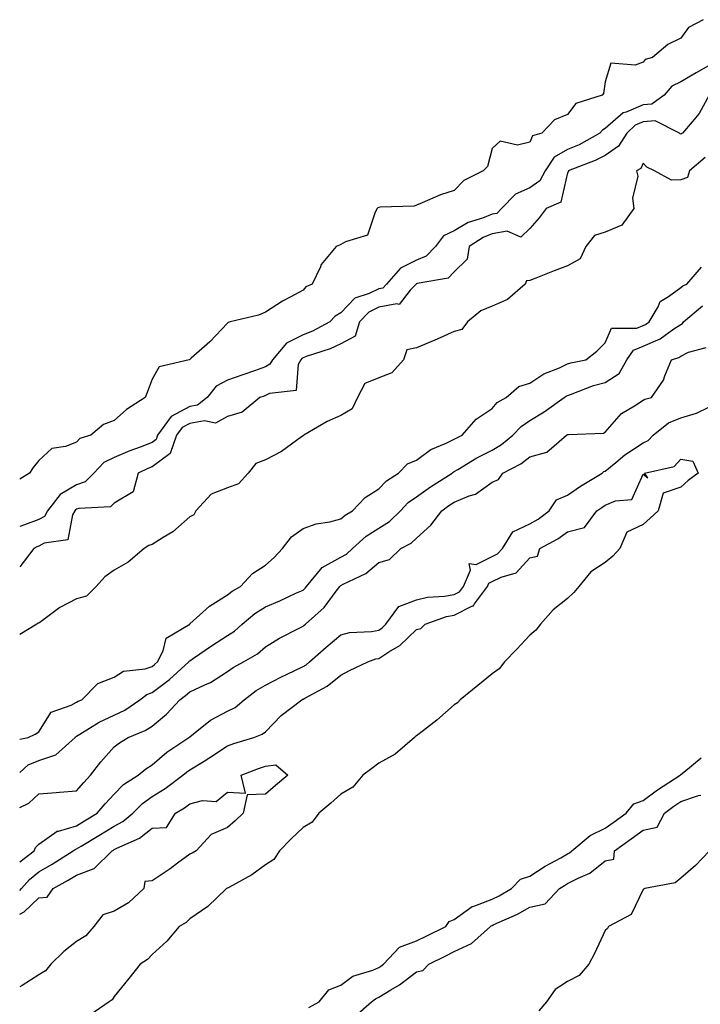
# Model space of a CAD drawing. Units: inches. Extents: x 891923 to 894563, y 7245098 to 7247738.
# Drawn here: x 891923 to 892103, y 7245621 to 7245882 of the extents above; entities that cross this region are included whole.
import ezdxf

# ---------------------------------------------------------------- set-up
doc = ezdxf.new("R2010")
doc.units = ezdxf.units.IN
doc.header["$MEASUREMENT"] = 0
doc.layers.add('Contour_89197245', color=7, linetype='Continuous', true_color=0xf335cc)

msp = doc.modelspace()

# ---------------------------------------------------------------- linework, layer by layer
at = {"layer": 'Contour_89197245'}
for points in [[(892103.91, 7245881.92, 3321), (892100.11, 7245879.86, 3321), (892098.05, 7245877.07, 3321), (892094.58, 7245875.39, 3321), (892090.5, 7245871.92, 3321), (892088.61, 7245871.35, 3321), (892088.05, 7245870.65, 3321), (892085.97, 7245869.84, 3321), (892079.52, 7245870.45, 3321), (892078.05, 7245865.47, 3321), (892077.61, 7245862.36, 3321), (892077.22, 7245861.92, 3321), (892070.27, 7245859.7, 3321), (892068.05, 7245856.85, 3321), (892064.56, 7245855.41, 3321), (892061.28, 7245851.92, 3321), (892058.79, 7245851.18, 3321), (892058.05, 7245849.46, 3321), (892054.84, 7245848.71, 3321), (892050.17, 7245849.8, 3321), (892048.05, 7245847.8, 3321), (892046.89, 7245843.08, 3321), (892045.71, 7245841.92, 3321), (892040.62, 7245839.35, 3321), (892038.05, 7245836.7, 3321), (892034.44, 7245835.53, 3321), (892029.58, 7245833.44, 3321), (892028.05, 7245832.87, 3321), (892027.46, 7245832.52, 3321), (892018.41, 7245832.28, 3321), (892018.05, 7245832.18, 3321), (892017.86, 7245832.11, 3321), (892017.66, 7245831.92, 3321), (892017.08, 7245830.94, 3321), (892015.07, 7245824.91, 3321), (892009.23, 7245823.1, 3321), (892008.05, 7245822.41, 3321), (892007.69, 7245822.28, 3321), (892006.83, 7245821.92, 3321), (892002.82, 7245817.14, 3321), (892002.6, 7245816.47, 3321), (892000.43, 7245811.92, 3321), (891998.79, 7245811.18, 3321), (891998.05, 7245810.37, 3321), (891994.62, 7245808.48, 3321), (891992.54, 7245807.43, 3321), (891988.05, 7245804.49, 3321), (891986.22, 7245803.75, 3321), (891978.76, 7245801.92, 3321), (891978.2, 7245801.77, 3321), (891978.05, 7245801.6, 3321), (891973.31, 7245796.66, 3321), (891968.44, 7245792.31, 3321), (891968.05, 7245791.96, 3321), (891968.02, 7245791.95, 3321), (891967.88, 7245791.92, 3321), (891959.93, 7245790.05, 3321), (891958.05, 7245786.79, 3321), (891956.73, 7245783.24, 3321), (891956.24, 7245781.92, 3321), (891951.27, 7245778.71, 3321), (891948.05, 7245775.79, 3321), (891945.19, 7245774.78, 3321), (891941.8, 7245771.92, 3321), (891938.91, 7245771.05, 3321), (891938.05, 7245770.12, 3321), (891935.1, 7245768.97, 3321), (891931.53, 7245768.43, 3321), (891928.05, 7245765.27, 3321), (891926.57, 7245763.4, 3321), (891925.56, 7245761.92, 3321), (891923, 7245760.3, 3321)], [(892106.58, 7245870.45, 3322), (892102.1, 7245867.87, 3322), (892098.05, 7245865.49, 3322), (892095.68, 7245864.29, 3322), (892093.61, 7245861.92, 3322), (892090.4, 7245859.58, 3322), (892088.05, 7245859.41, 3322), (892083.57, 7245857.44, 3322), (892082.74, 7245857.23, 3322), (892078.05, 7245853.12, 3322), (892077.26, 7245852.71, 3322), (892076.59, 7245851.92, 3322), (892071.13, 7245848.84, 3322), (892068.05, 7245847.52, 3322), (892064.47, 7245845.49, 3322), (892062.11, 7245841.92, 3322), (892060.72, 7245839.25, 3322), (892058.05, 7245837.44, 3322), (892054.26, 7245835.71, 3322), (892050.57, 7245831.92, 3322), (892049.31, 7245830.66, 3322), (892048.05, 7245830.46, 3322), (892045.55, 7245829.42, 3322), (892041.77, 7245828.2, 3322), (892038.05, 7245826.06, 3322), (892035.24, 7245824.73, 3322), (892033.08, 7245821.92, 3322), (892030.62, 7245819.35, 3322), (892028.05, 7245818.27, 3322), (892023.8, 7245816.17, 3322), (892020.09, 7245811.92, 3322), (892019.1, 7245810.87, 3322), (892018.05, 7245810.66, 3322), (892015.54, 7245809.41, 3322), (892011.76, 7245808.21, 3322), (892008.05, 7245804.31, 3322), (892006.53, 7245803.43, 3322), (892005.11, 7245801.92, 3322), (892000.51, 7245799.46, 3322), (891998.05, 7245798.51, 3322), (891993.67, 7245796.3, 3322), (891989.9, 7245791.92, 3322), (891989.27, 7245790.7, 3322), (891988.05, 7245790.05, 3322), (891985.14, 7245789.01, 3322), (891982.09, 7245787.88, 3322), (891978.05, 7245786.51, 3322), (891975.03, 7245784.94, 3322), (891972.67, 7245781.92, 3322), (891970.08, 7245779.89, 3322), (891968.05, 7245779.52, 3322), (891963.1, 7245776.87, 3322), (891959.53, 7245771.92, 3322), (891959.15, 7245770.82, 3322), (891958.05, 7245770, 3322), (891954.91, 7245768.78, 3322), (891952.16, 7245767.81, 3322), (891948.05, 7245766.02, 3322), (891945.3, 7245764.67, 3322), (891942.67, 7245761.92, 3322), (891940.36, 7245759.61, 3322), (891938.05, 7245758.8, 3322), (891933.71, 7245756.26, 3322), (891930.36, 7245751.92, 3322), (891929.53, 7245750.45, 3322), (891928.05, 7245749.66, 3322), (891924.3, 7245748.17, 3322), (891923, 7245747.75, 3322)], [(892105.52, 7245861.92, 3323), (892102.92, 7245857.06, 3323), (892101.02, 7245854.9, 3323), (892098.52, 7245851.92, 3323), (892098.2, 7245851.77, 3323), (892098.05, 7245851.65, 3323), (892097.88, 7245851.75, 3323), (892097.73, 7245851.92, 3323), (892091.27, 7245855.13, 3323), (892088.05, 7245854.91, 3323), (892085.97, 7245854, 3323), (892083.71, 7245851.92, 3323), (892081.55, 7245848.41, 3323), (892078.05, 7245845.99, 3323), (892075.37, 7245844.61, 3323), (892068.25, 7245841.92, 3323), (892068.3, 7245841.67, 3323), (892068.05, 7245841.39, 3323), (892066.31, 7245833.66, 3323), (892062.38, 7245831.92, 3323), (892060.5, 7245829.47, 3323), (892058.05, 7245826.66, 3323), (892055.65, 7245824.32, 3323), (892052.04, 7245825.91, 3323), (892048.05, 7245825.27, 3323), (892045.68, 7245824.28, 3323), (892042.01, 7245821.92, 3323), (892041.44, 7245818.52, 3323), (892038.05, 7245815.18, 3323), (892036.48, 7245813.49, 3323), (892028.2, 7245812.07, 3323), (892028.05, 7245812.01, 3323), (892027.99, 7245811.98, 3323), (892027.94, 7245811.92, 3323), (892026.42, 7245810.29, 3323), (892023.44, 7245806.54, 3323), (892022.88, 7245806.75, 3323), (892018.05, 7245805.81, 3323), (892015.45, 7245804.52, 3323), (892012.94, 7245801.92, 3323), (892011.82, 7245798.14, 3323), (892008.05, 7245796.12, 3323), (892005.21, 7245794.76, 3323), (891998.87, 7245792.74, 3323), (891998.05, 7245792.43, 3323), (891997.71, 7245792.25, 3323), (891997.42, 7245791.92, 3323), (891996.76, 7245790.62, 3323), (891996.16, 7245783.81, 3323), (891989.1, 7245782.97, 3323), (891988.05, 7245782.41, 3323), (891987.69, 7245782.28, 3323), (891986.59, 7245781.92, 3323), (891981.93, 7245778.04, 3323), (891978.05, 7245776.93, 3323), (891974.84, 7245775.12, 3323), (891971.9, 7245775.78, 3323), (891968.05, 7245775.05, 3323), (891966.01, 7245773.96, 3323), (891964.54, 7245771.92, 3323), (891962.87, 7245767.11, 3323), (891958.05, 7245763.53, 3323), (891956.89, 7245763.08, 3323), (891954.41, 7245761.92, 3323), (891953.05, 7245756.92, 3323), (891948.05, 7245753.95, 3323), (891947.04, 7245752.94, 3323), (891938.7, 7245752.56, 3323), (891938.05, 7245752.34, 3323), (891937.79, 7245752.18, 3323), (891937.58, 7245751.92, 3323), (891936.98, 7245750.86, 3323), (891935.73, 7245744.24, 3323), (891929.48, 7245743.35, 3323), (891928.05, 7245742.59, 3323), (891927.57, 7245742.4, 3323), (891926.75, 7245741.92, 3323), (891923, 7245737.08, 3323)], [(892104.52, 7245845.46, 3324), (892100.36, 7245841.92, 3324), (892099.78, 7245840.19, 3324), (892098.05, 7245839.51, 3324), (892095.55, 7245839.42, 3324), (892091.07, 7245841.92, 3324), (892089, 7245842.88, 3324), (892088.05, 7245843.97, 3324), (892087.44, 7245842.53, 3324), (892086.28, 7245841.92, 3324), (892086.68, 7245840.54, 3324), (892085.27, 7245834.69, 3324), (892085.61, 7245831.92, 3324), (892082.41, 7245827.55, 3324), (892078.05, 7245825.7, 3324), (892075.21, 7245824.76, 3324), (892072.9, 7245821.92, 3324), (892071.35, 7245818.62, 3324), (892068.05, 7245816.79, 3324), (892064.49, 7245815.47, 3324), (892059.62, 7245813.49, 3324), (892058.05, 7245812.88, 3324), (892057.19, 7245812.78, 3324), (892056.79, 7245811.92, 3324), (892052.11, 7245807.86, 3324), (892048.05, 7245806.06, 3324), (892045.09, 7245804.88, 3324), (892041.56, 7245801.92, 3324), (892040.06, 7245799.91, 3324), (892038.05, 7245799.36, 3324), (892033.51, 7245797.38, 3324), (892032.87, 7245797.1, 3324), (892028.05, 7245795.07, 3324), (892025.47, 7245794.5, 3324), (892024.65, 7245791.92, 3324), (892021.52, 7245788.44, 3324), (892018.05, 7245787.09, 3324), (892014.36, 7245785.61, 3324), (892012.45, 7245781.92, 3324), (892011.05, 7245778.92, 3324), (892008.05, 7245777.15, 3324), (892004.41, 7245775.56, 3324), (891998.22, 7245771.92, 3324), (891998.15, 7245771.82, 3324), (891998.05, 7245771.79, 3324), (891997.64, 7245771.51, 3324), (891992.33, 7245767.64, 3324), (891988.05, 7245765.44, 3324), (891985.5, 7245764.47, 3324), (891983.45, 7245761.92, 3324), (891980.94, 7245759.03, 3324), (891978.05, 7245757.98, 3324), (891973.68, 7245756.3, 3324), (891969.67, 7245751.92, 3324), (891969.14, 7245750.84, 3324), (891968.05, 7245750.32, 3324), (891963.58, 7245746.39, 3324), (891961.02, 7245744.89, 3324), (891958.05, 7245742.98, 3324), (891957.2, 7245742.77, 3324), (891955.99, 7245741.92, 3324), (891951.68, 7245738.29, 3324), (891948.05, 7245736.24, 3324), (891945.52, 7245734.45, 3324), (891943.29, 7245731.92, 3324), (891940.68, 7245729.29, 3324), (891938.05, 7245728.66, 3324), (891933.59, 7245726.37, 3324), (891929.06, 7245722.93, 3324), (891928.05, 7245722.21, 3324), (891927.81, 7245722.15, 3324), (891927.55, 7245721.92, 3324), (891923, 7245719.17, 3324)], [(891923, 7245691.52, 3324), (891925.23, 7245691.92, 3324), (891927.14, 7245692.83, 3324), (891928.05, 7245693.41, 3324), (891931.31, 7245698.66, 3324), (891936.59, 7245700.46, 3324), (891938.05, 7245701.28, 3324), (891938.46, 7245701.51, 3324), (891939.46, 7245701.92, 3324), (891943.73, 7245706.24, 3324), (891948.05, 7245707.87, 3324), (891950.5, 7245709.47, 3324), (891956.26, 7245710.13, 3324), (891958.05, 7245710.73, 3324), (891958.73, 7245711.25, 3324), (891959.48, 7245711.92, 3324), (891960.95, 7245714.82, 3324), (891961.76, 7245718.21, 3324), (891968.05, 7245721.92, 3324), (891968.09, 7245721.97, 3324), (891973.25, 7245726.72, 3324), (891978.05, 7245729.67, 3324), (891979.28, 7245730.69, 3324), (891981.42, 7245731.92, 3324), (891984.63, 7245735.34, 3324), (891988.05, 7245737.58, 3324), (891990.38, 7245739.59, 3324), (891992.62, 7245741.92, 3324), (891994.98, 7245745, 3324), (891998.05, 7245747.26, 3324), (892001.49, 7245748.48, 3324), (892005.13, 7245749.01, 3324), (892008.05, 7245749.76, 3324), (892009.18, 7245750.79, 3324), (892011.12, 7245751.92, 3324), (892014.51, 7245755.46, 3324), (892018.05, 7245757.7, 3324), (892020.1, 7245759.87, 3324), (892023.33, 7245761.92, 3324), (892025.65, 7245764.32, 3324), (892028.05, 7245765.37, 3324), (892031.86, 7245768.11, 3324), (892035.94, 7245769.81, 3324), (892038.05, 7245770.88, 3324), (892038.71, 7245771.27, 3324), (892040.11, 7245771.92, 3324), (892043.83, 7245776.14, 3324), (892048.05, 7245779.04, 3324), (892049.42, 7245780.55, 3324), (892051.76, 7245781.92, 3324), (892055.14, 7245784.83, 3324), (892058.05, 7245785.67, 3324), (892061.81, 7245788.16, 3324), (892065.9, 7245789.77, 3324), (892068.05, 7245790.8, 3324), (892068.9, 7245791.07, 3324), (892072.91, 7245791.92, 3324), (892075.82, 7245794.15, 3324), (892078.05, 7245796.4, 3324), (892079.68, 7245800.29, 3324), (892086.4, 7245800.27, 3324), (892088.05, 7245800.95, 3324), (892088.73, 7245801.24, 3324), (892089.66, 7245801.92, 3324), (892092.01, 7245805.88, 3324), (892092.6, 7245807.37, 3324), (892094.78, 7245808.65, 3324), (892098.05, 7245811.05, 3324), (892098.54, 7245811.43, 3324), (892099.65, 7245811.92, 3324), (892103.55, 7245816.42, 3324)], [(891923, 7245682.66, 3323), (891925.27, 7245684.7, 3323), (891928.05, 7245685.81, 3323), (891932.6, 7245687.37, 3323), (891937.65, 7245691.92, 3323), (891937.82, 7245692.14, 3323), (891938.05, 7245692.27, 3323), (891938.88, 7245692.76, 3323), (891944.01, 7245695.96, 3323), (891948.05, 7245697.84, 3323), (891950.8, 7245699.17, 3323), (891954.78, 7245701.92, 3323), (891956.63, 7245703.34, 3323), (891958.05, 7245703.81, 3323), (891962.66, 7245707.31, 3323), (891967.78, 7245711.92, 3323), (891967.87, 7245712.1, 3323), (891968.05, 7245712.23, 3323), (891969.03, 7245712.91, 3323), (891973.78, 7245716.19, 3323), (891978.05, 7245718.91, 3323), (891979.89, 7245720.08, 3323), (891981.91, 7245721.92, 3323), (891985.22, 7245724.75, 3323), (891988.05, 7245726.52, 3323), (891991.87, 7245728.09, 3323), (891996.31, 7245730.18, 3323), (891998.05, 7245730.96, 3323), (891998.56, 7245731.41, 3323), (891998.94, 7245731.92, 3323), (892003.08, 7245736.89, 3323), (892008.05, 7245739.64, 3323), (892009.5, 7245740.46, 3323), (892011.14, 7245741.92, 3323), (892014.74, 7245745.23, 3323), (892018.05, 7245747.37, 3323), (892020.87, 7245749.1, 3323), (892023.78, 7245751.92, 3323), (892025.87, 7245754.1, 3323), (892028.05, 7245755.62, 3323), (892031.73, 7245758.24, 3323), (892037.46, 7245761.92, 3323), (892037.79, 7245762.17, 3323), (892038.05, 7245762.3, 3323), (892038.99, 7245762.86, 3323), (892044, 7245765.96, 3323), (892048.05, 7245768.02, 3323), (892050.53, 7245769.44, 3323), (892053.59, 7245771.92, 3323), (892055.73, 7245774.23, 3323), (892058.05, 7245775.79, 3323), (892061.88, 7245778.09, 3323), (892067.19, 7245781.92, 3323), (892067.69, 7245782.28, 3323), (892068.05, 7245782.45, 3323), (892068.84, 7245782.71, 3323), (892074.92, 7245785.05, 3323), (892078.05, 7245785.9, 3323), (892081.67, 7245788.3, 3323), (892083.71, 7245791.92, 3323), (892085.51, 7245794.46, 3323), (892088.05, 7245795.5, 3323), (892092.56, 7245797.42, 3323), (892096.18, 7245800.05, 3323), (892098.05, 7245801.28, 3323), (892098.47, 7245801.5, 3323), (892098.78, 7245801.92, 3323), (892103.82, 7245806.15, 3323)], [(891923, 7245673.35, 3322), (891925.42, 7245674.55, 3322), (891928.05, 7245677.02, 3322), (891932.63, 7245677.35, 3322), (891933.57, 7245677.44, 3322), (891938.05, 7245677.77, 3322), (891939.94, 7245680.03, 3322), (891941.76, 7245681.92, 3322), (891944.51, 7245685.46, 3322), (891948.05, 7245689.44, 3322), (891949.42, 7245690.55, 3322), (891951.73, 7245691.92, 3322), (891956.21, 7245693.76, 3322), (891958.05, 7245694.94, 3322), (891961.9, 7245698.06, 3322), (891965.41, 7245701.92, 3322), (891966.93, 7245703.04, 3322), (891968.05, 7245704.04, 3322), (891972.01, 7245705.88, 3322), (891973.52, 7245706.45, 3322), (891978.05, 7245709.36, 3322), (891979.53, 7245710.45, 3322), (891982.23, 7245711.92, 3322), (891985.92, 7245714.05, 3322), (891988.05, 7245715.93, 3322), (891991.76, 7245718.21, 3322), (891996.99, 7245720.86, 3322), (891998.05, 7245721.43, 3322), (891998.31, 7245721.66, 3322), (891998.63, 7245721.92, 3322), (892003.64, 7245726.33, 3322), (892006.81, 7245730.68, 3322), (892007.77, 7245731.92, 3322), (892007.9, 7245732.08, 3322), (892008.05, 7245732.16, 3322), (892008.6, 7245732.47, 3322), (892014.63, 7245735.34, 3322), (892018.05, 7245738.27, 3322), (892020.9, 7245739.07, 3322), (892023.94, 7245741.92, 3322), (892026.62, 7245743.35, 3322), (892028.05, 7245744.71, 3322), (892031.88, 7245748.08, 3322), (892034.75, 7245751.92, 3322), (892036.66, 7245753.31, 3322), (892038.05, 7245754.21, 3322), (892041.99, 7245755.86, 3322), (892043.67, 7245756.3, 3322), (892048.05, 7245759.48, 3322), (892049.74, 7245760.23, 3322), (892050.93, 7245761.92, 3322), (892055.65, 7245764.32, 3322), (892058.05, 7245766.19, 3322), (892062.52, 7245767.46, 3322), (892067.79, 7245771.92, 3322), (892067.96, 7245772.02, 3322), (892068.05, 7245772.08, 3322), (892068.27, 7245772.14, 3322), (892077.53, 7245772.44, 3322), (892078.05, 7245772.73, 3322), (892082.32, 7245777.65, 3322), (892085.8, 7245779.67, 3322), (892088.05, 7245781.18, 3322), (892088.48, 7245781.49, 3322), (892090.28, 7245781.92, 3322), (892093.48, 7245786.49, 3322), (892093.79, 7245787.66, 3322), (892095.56, 7245791.92, 3322), (892097.47, 7245792.5, 3322), (892098.05, 7245792.88, 3322), (892100.08, 7245793.95, 3322), (892104.78, 7245795.18, 3322)], [(891923, 7245658.97, 3321), (891926.81, 7245661.92, 3321), (891927.2, 7245662.78, 3321), (891928.05, 7245663.71, 3321), (891932.88, 7245667.1, 3321), (891933.24, 7245667.11, 3321), (891938.05, 7245668.58, 3321), (891940.13, 7245669.84, 3321), (891943.51, 7245671.92, 3321), (891945.59, 7245674.37, 3321), (891948.05, 7245676.94, 3321), (891950.52, 7245679.45, 3321), (891954.38, 7245681.92, 3321), (891956.37, 7245683.6, 3321), (891958.05, 7245684.66, 3321), (891961.97, 7245688, 3321), (891967.8, 7245691.92, 3321), (891967.94, 7245692.03, 3321), (891968.05, 7245692.14, 3321), (891969, 7245692.87, 3321), (891973.49, 7245696.48, 3321), (891978.05, 7245698.85, 3321), (891980.09, 7245699.88, 3321), (891982.46, 7245701.92, 3321), (891985.63, 7245704.34, 3321), (891988.05, 7245705.78, 3321), (891992.12, 7245707.85, 3321), (891995.66, 7245709.54, 3321), (891998.05, 7245710.7, 3321), (891998.82, 7245711.15, 3321), (891999.74, 7245711.92, 3321), (892004.12, 7245715.86, 3321), (892008.05, 7245719.12, 3321), (892010.29, 7245719.67, 3321), (892016.14, 7245720.02, 3321), (892018.05, 7245720.36, 3321), (892018.99, 7245720.97, 3321), (892019.97, 7245721.92, 3321), (892023.41, 7245726.56, 3321), (892028.05, 7245728.32, 3321), (892030.94, 7245729.03, 3321), (892035.43, 7245729.3, 3321), (892038.05, 7245729.78, 3321), (892039.48, 7245730.49, 3321), (892040.54, 7245731.92, 3321), (892042.37, 7245736.24, 3321), (892041.98, 7245737.99, 3321), (892043.86, 7245737.73, 3321), (892048.05, 7245739.8, 3321), (892049.47, 7245740.5, 3321), (892050.83, 7245741.92, 3321), (892053.57, 7245746.39, 3321), (892058.05, 7245748.47, 3321), (892060.23, 7245749.74, 3321), (892063.16, 7245751.92, 3321), (892065.12, 7245754.85, 3321), (892068.05, 7245756.06, 3321), (892071.52, 7245758.44, 3321), (892077.24, 7245761.92, 3321), (892077.66, 7245762.31, 3321), (892078.05, 7245762.44, 3321), (892080.86, 7245764.72, 3321), (892083.25, 7245766.72, 3321), (892088.05, 7245769.92, 3321), (892089.43, 7245770.54, 3321), (892090.73, 7245771.92, 3321), (892094.76, 7245775.2, 3321), (892098.05, 7245776.55, 3321), (892102.2, 7245777.77, 3321), (892105.49, 7245779.35, 3321)], [(891923, 7245651.46, 3320), (891923.47, 7245651.92, 3320), (891925.61, 7245654.36, 3320), (891928.05, 7245656.33, 3320), (891931.61, 7245658.36, 3320), (891937.2, 7245661.92, 3320), (891937.67, 7245662.3, 3320), (891938.05, 7245662.42, 3320), (891939.32, 7245663.19, 3320), (891943.98, 7245665.99, 3320), (891948.05, 7245668.48, 3320), (891950.28, 7245669.68, 3320), (891952.95, 7245671.92, 3320), (891955.48, 7245674.49, 3320), (891958.05, 7245676.28, 3320), (891961.56, 7245678.41, 3320), (891966.21, 7245681.92, 3320), (891967.2, 7245682.77, 3320), (891968.05, 7245683.38, 3320), (891971.82, 7245685.69, 3320), (891973.36, 7245686.62, 3320), (891978.05, 7245689.71, 3320), (891979.66, 7245690.31, 3320), (891985.02, 7245691.92, 3320), (891987.21, 7245692.76, 3320), (891988.05, 7245693.44, 3320), (891992.26, 7245697.71, 3320), (891997.73, 7245701.92, 3320), (891997.94, 7245702.03, 3320), (891998.05, 7245702.09, 3320), (891998.46, 7245702.33, 3320), (892004.44, 7245705.53, 3320), (892008.05, 7245708.43, 3320), (892010.32, 7245709.65, 3320), (892015.14, 7245711.92, 3320), (892017.27, 7245712.7, 3320), (892018.05, 7245712.85, 3320), (892020.69, 7245714.56, 3320), (892023.67, 7245716.3, 3320), (892028.05, 7245720.48, 3320), (892029.21, 7245720.77, 3320), (892030.31, 7245721.92, 3320), (892036.01, 7245723.96, 3320), (892038.05, 7245724.33, 3320), (892042.88, 7245726.75, 3320), (892043.16, 7245726.81, 3320), (892043.43, 7245727.3, 3320), (892046.86, 7245731.92, 3320), (892047.21, 7245732.75, 3320), (892048.05, 7245733.17, 3320), (892050.5, 7245734.37, 3320), (892054.41, 7245735.55, 3320), (892058.05, 7245739.47, 3320), (892060.08, 7245739.89, 3320), (892060.72, 7245741.92, 3320), (892065.46, 7245744.51, 3320), (892068.05, 7245746.35, 3320), (892072.5, 7245747.47, 3320), (892075.83, 7245751.92, 3320), (892077.13, 7245752.84, 3320), (892078.05, 7245753.4, 3320), (892080.73, 7245754.6, 3320), (892085.06, 7245754.91, 3320), (892088.05, 7245761.63, 3320), (892089.28, 7245760.69, 3320), (892088.38, 7245761.92, 3320), (892096.3, 7245763.67, 3320), (892098.05, 7245765.6, 3320), (892101.23, 7245765.09, 3320), (892102.6, 7245761.92, 3320), (892099.98, 7245759.99, 3320), (892098.05, 7245758.21, 3320), (892093.34, 7245756.63, 3320), (892092.08, 7245751.92, 3320), (892089.96, 7245750.01, 3320), (892088.05, 7245748.32, 3320), (892083.73, 7245746.24, 3320), (892081.9, 7245741.92, 3320), (892080.05, 7245739.93, 3320), (892078.05, 7245738.23, 3320), (892074.17, 7245735.8, 3320), (892071.06, 7245731.92, 3320), (892069.71, 7245730.26, 3320), (892068.05, 7245728.71, 3320), (892064.26, 7245725.71, 3320), (892060.92, 7245721.92, 3320), (892059.65, 7245720.32, 3320), (892058.05, 7245718.97, 3320), (892054.64, 7245715.33, 3320), (892051.33, 7245711.92, 3320), (892049.91, 7245710.06, 3320), (892048.05, 7245708.8, 3320), (892044.26, 7245705.71, 3320), (892039.62, 7245701.92, 3320), (892038.91, 7245701.06, 3320), (892038.05, 7245700.58, 3320), (892033.46, 7245696.51, 3320), (892029.94, 7245693.81, 3320), (892028.05, 7245692.34, 3320), (892027.81, 7245692.15, 3320), (892027.49, 7245691.92, 3320), (892022.44, 7245687.54, 3320), (892018.05, 7245685.1, 3320), (892016.24, 7245683.73, 3320), (892013.84, 7245681.92, 3320), (892011.23, 7245678.74, 3320), (892008.05, 7245676.95, 3320), (892005.41, 7245674.56, 3320), (892002.24, 7245671.92, 3320), (892000.45, 7245669.52, 3320), (891998.05, 7245668.14, 3320), (891994.9, 7245665.06, 3320), (891991.81, 7245661.92, 3320), (891990.3, 7245659.66, 3320), (891988.05, 7245658.2, 3320), (891984.44, 7245655.53, 3320), (891978.39, 7245652.26, 3320), (891978.05, 7245652.06, 3320), (891977.96, 7245652.01, 3320), (891977.76, 7245651.92, 3320), (891972.8, 7245647.17, 3320), (891968.05, 7245643.94, 3320), (891967.04, 7245642.94, 3320), (891965.22, 7245641.92, 3320), (891961.98, 7245637.99, 3320), (891958.05, 7245634.47, 3320), (891956.84, 7245633.13, 3320), (891954.88, 7245631.92, 3320), (891951.86, 7245628.11, 3320), (891948.05, 7245623.38, 3320), (891947.46, 7245622.51, 3320), (891946.69, 7245621.92, 3320), (891941.53, 7245618.44, 3320)], [(891999.53, 7245620.45, 3320), (892002.28, 7245621.92, 3320), (892004.85, 7245625.12, 3320), (892008.05, 7245626.4, 3320), (892011.18, 7245628.79, 3320), (892016.46, 7245630.33, 3320), (892018.05, 7245631.03, 3320), (892018.6, 7245631.37, 3320), (892019.3, 7245631.92, 3320), (892023.56, 7245636.41, 3320), (892028.05, 7245638.11, 3320), (892030.6, 7245639.37, 3320), (892035.79, 7245641.92, 3320), (892036.74, 7245643.23, 3320), (892038.05, 7245643.76, 3320), (892042.78, 7245647.19, 3320), (892043.46, 7245647.33, 3320), (892048.05, 7245649.13, 3320), (892049.94, 7245650.04, 3320), (892053.23, 7245651.92, 3320), (892055.59, 7245654.38, 3320), (892058.05, 7245655.19, 3320), (892062.14, 7245657.83, 3320), (892066.24, 7245660.11, 3320), (892068.05, 7245661.16, 3320), (892068.55, 7245661.42, 3320), (892069.15, 7245661.92, 3320), (892074, 7245665.97, 3320), (892078.05, 7245667.93, 3320), (892080.37, 7245669.6, 3320), (892083.56, 7245671.92, 3320), (892085.64, 7245674.33, 3320), (892088.05, 7245675.28, 3320), (892091.86, 7245678.11, 3320), (892097.87, 7245681.92, 3320), (892097.93, 7245682.04, 3320), (892098.05, 7245682.11, 3320), (892098.87, 7245682.74, 3320), (892103.45, 7245686.52, 3320)], [(891923, 7245645.15, 3319), (891924.17, 7245645.8, 3319), (891928.05, 7245649.47, 3319), (891930.31, 7245649.66, 3319), (891931.83, 7245651.92, 3319), (891935.85, 7245654.12, 3319), (891938.05, 7245655.48, 3319), (891942.73, 7245657.23, 3319), (891947.52, 7245661.92, 3319), (891947.85, 7245662.12, 3319), (891948.05, 7245662.24, 3319), (891948.75, 7245662.61, 3319), (891954.69, 7245665.28, 3319), (891958.05, 7245667.96, 3319), (891961.83, 7245668.14, 3319), (891964.24, 7245671.92, 3319), (891966.66, 7245673.31, 3319), (891968.05, 7245674.32, 3319), (891971.38, 7245675.25, 3319), (891975, 7245674.97, 3319), (891978.05, 7245677.48, 3319), (891982.76, 7245677.21, 3319), (891981.68, 7245681.92, 3319), (891986.22, 7245683.75, 3319), (891988.05, 7245684.36, 3319), (891990.83, 7245684.7, 3319), (891993.97, 7245681.92, 3319), (891990.74, 7245679.23, 3319), (891988.05, 7245676.92, 3319), (891983.22, 7245676.75, 3319), (891982.21, 7245671.92, 3319), (891980.07, 7245669.9, 3319), (891978.05, 7245668.09, 3319), (891973.71, 7245666.26, 3319), (891969.69, 7245661.92, 3319), (891968.64, 7245661.33, 3319), (891968.05, 7245661.05, 3319), (891964.76, 7245658.63, 3319), (891962.8, 7245657.16, 3319), (891958.05, 7245653.99, 3319), (891956.17, 7245653.8, 3319), (891955.85, 7245651.92, 3319), (891951.84, 7245648.13, 3319), (891948.05, 7245645.96, 3319), (891945, 7245644.97, 3319), (891942.64, 7245641.92, 3319), (891940.52, 7245639.45, 3319), (891938.05, 7245637.88, 3319), (891934.71, 7245635.26, 3319), (891931.24, 7245631.92, 3319), (891929.84, 7245630.12, 3319), (891928.05, 7245629.09, 3319), (891923.68, 7245626.29, 3319), (891923, 7245625.88, 3319)], [(892011.78, 7245618.19, 3319), (892016.16, 7245621.92, 3319), (892017.2, 7245622.77, 3319), (892018.05, 7245623.15, 3319), (892021.25, 7245625.11, 3319), (892023.54, 7245626.43, 3319), (892028.05, 7245629.87, 3319), (892029.74, 7245630.23, 3319), (892031.35, 7245631.92, 3319), (892035.83, 7245634.15, 3319), (892038.05, 7245635.24, 3319), (892042.61, 7245637.36, 3319), (892047.63, 7245641.92, 3319), (892047.86, 7245642.11, 3319), (892048.05, 7245642.17, 3319), (892048.55, 7245642.42, 3319), (892054.76, 7245645.2, 3319), (892058.05, 7245647, 3319), (892062.12, 7245647.85, 3319), (892065.9, 7245651.92, 3319), (892067.2, 7245652.77, 3319), (892068.05, 7245653.27, 3319), (892070.86, 7245654.72, 3319), (892073.94, 7245656.03, 3319), (892078.05, 7245659.25, 3319), (892080.28, 7245659.68, 3319), (892080.44, 7245661.92, 3319), (892084.86, 7245665.11, 3319), (892088.05, 7245667.43, 3319), (892091.76, 7245668.21, 3319), (892093.76, 7245671.92, 3319), (892096.2, 7245673.77, 3319), (892098.05, 7245674.99, 3319), (892102.72, 7245676.59, 3319), (892103.32, 7245676.66, 3319)], [(892105.66, 7245661.92, 3319), (892101.9, 7245658.07, 3319), (892098.05, 7245654.71, 3319), (892096.54, 7245653.43, 3319), (892088.47, 7245651.92, 3319), (892088.17, 7245651.8, 3319), (892088.05, 7245651.71, 3319), (892084.87, 7245645.1, 3319), (892078.93, 7245641.92, 3319), (892078.59, 7245641.38, 3319), (892078.05, 7245640.8, 3319), (892075.19, 7245634.77, 3319), (892073.7, 7245631.92, 3319), (892071.09, 7245628.88, 3319), (892068.05, 7245627.31, 3319), (892064.74, 7245625.23, 3319), (892062.46, 7245621.92, 3319), (892060.44, 7245619.53, 3319)]]:
    msp.add_polyline3d(points, dxfattribs=at)

doc.saveas('drawing.dxf')
